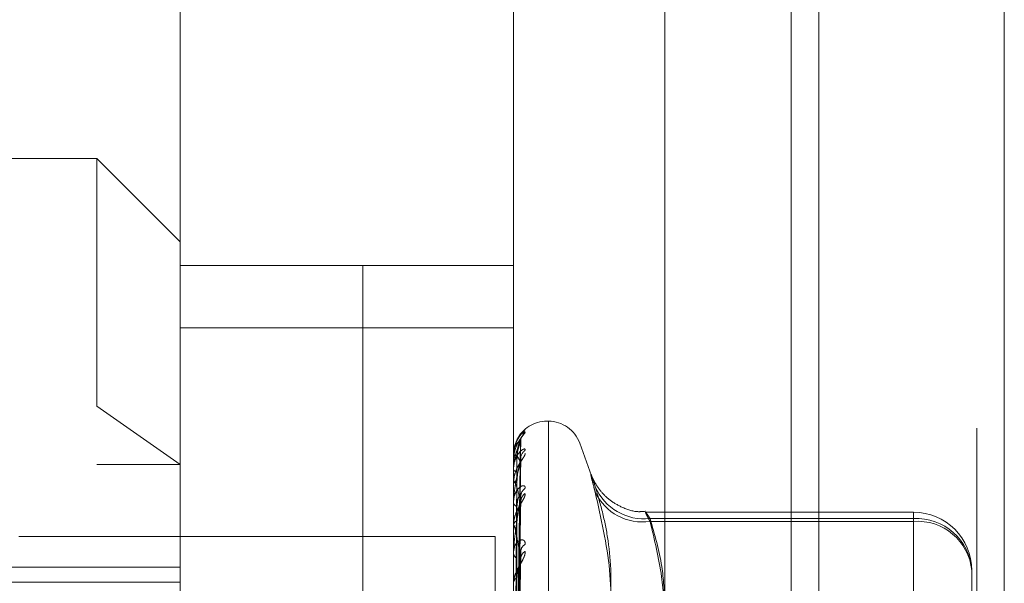
# Model space of a CAD drawing. Units: inches. Extents: x 0 to 23.4, y 0 to 16.5.
# Drawn here: x 12.2 to 12.3, y 9.9 to 10 of the extents above; entities that cross this region are included whole.
import ezdxf

# ---------------------------------------------------------------- set-up
doc = ezdxf.new("R2010")
doc.units = ezdxf.units.IN
doc.header["$MEASUREMENT"] = 0
doc.linetypes.add('HIDDEN', pattern=[0.07500000000000001, 0.05, -0.025])

msp = doc.modelspace()

# ---------------------------------------------------------------- linework, layer by layer
at = {"color": 7, "linetype": 'Continuous', "lineweight": 15}
for p, q in [((12.2507384073, 10.4263546017), (12.2507384073, 5.4637046017)), ((12.2726634073, 10.4263546017), (12.2726634073, 5.4637046017)), ((12.2325777292, 10.4071940678), (12.2325777292, 5.4828651356))]:
    msp.add_line(p, q, dxfattribs=at)
at = {"color": 7, "linetype": 'HIDDEN', "lineweight": 0}
for p, q in [((12.2694134073, 5.4637046017), (12.2694134073, 10.4263546017)), ((12.2726634073, 10.4263546017), (12.2726634073, 5.4637046017)), ((12.1969027292, 5.4828651356), (12.1969027292, 10.4071940678)), ((12.2474884073, 5.7340921017), (12.2474884073, 10.1559671017)), ((12.1753180835, 9.9755563093), (12.1753180835, 10.021584821)), ((12.2146881622, 9.9755563093), (12.2146881622, 10.021584821)), ((12.1654755638, 9.9955205466), (12.1261054851, 9.9955205466)), ((12.1654755638, 9.9662936442), (12.1654755638, 9.9955205466)), ((12.1753180835, 9.9856780269), (12.1654755638, 9.9955205466)), ((12.1753180835, 9.9828898281), (12.2146881622, 9.9828898281)), ((12.1753180835, 9.9755563093), (12.2146881622, 9.9755563093)), ((12.1753180835, 9.932563052), (12.1753180835, 9.9755563093)), ((12.2146881622, 9.932563052), (12.2146881622, 9.9755563093)), ((12.1753180835, 9.9594033369), (12.1654755638, 9.9662936442)), ((12.1654755638, 9.8284981232), (12.1654755638, 9.9662936442)), ((12.2188212034, 9.9645166096), (12.2186251701, 9.9645166096)), ((12.2186251701, 9.8317242809), (12.2186251701, 9.9643686084)), ((12.2188212034, 9.9644349225), (12.2188212034, 9.831790595)), ((12.2150413729, 9.9274508062), (12.2155239398, 9.9620147892)), ((12.2150415734, 9.9274890801), (12.2155243051, 9.9622314215)), ((12.2239209068, 9.9580793228), (12.2225207807, 9.9619261377)), ((12.2225207807, 9.8343115677), (12.2225207807, 9.9618476357)), ((12.2146881622, 9.9605116452), (12.2146881622, 9.9605040003)), ((12.2146937803, 9.9605175115), (12.2146937803, 9.9599715635)), ((12.1654755638, 9.9594033369), (12.1753180835, 9.9594033369)), ((12.2146881622, 9.9599348478), (12.2146881622, 9.9599575141)), ((12.2146937803, 9.9599162815), (12.2146937803, 9.9571886484)), ((12.2150411605, 9.9263502283), (12.2155235536, 9.9594866025)), ((12.2150417772, 9.9264636753), (12.2155246768, 9.9601286828)), ((12.2155430809, 9.9596369043), (12.2155509419, 9.9597767505)), ((12.2146881622, 9.9588319859), (12.2146881622, 9.9587943061)), ((12.2146881622, 9.9571224406), (12.2146881622, 9.9571745989)), ((12.2146937803, 9.9570801127), (12.2146937803, 9.952269886)), ((12.2150420004, 9.9244115731), (12.2155250848, 9.9557824957)), ((12.2146881622, 9.9549565772), (12.2146881622, 9.9548902242)), ((12.2150409174, 9.924227024), (12.2155231119, 9.9547381286)), ((12.2619322567, 9.9537794775), (12.2303086281, 9.9537794775)), ((12.2619322567, 9.9526783116), (12.2619322567, 9.9537710062)), ((12.2308186237, 9.9530198641), (12.2619322567, 9.9530198641)), ((12.2619322567, 9.9526783116), (12.2308186237, 9.9526783116)), ((12.2619322567, 9.9530198641), (12.2619322567, 9.9307129159)), ((12.2619322567, 9.9261751477), (12.2619322567, 9.9526783116)), ((12.2146881622, 9.9521760714), (12.2146881622, 9.9522558365)), ((12.2146937803, 9.9521115118), (12.2146937803, 9.9453930534)), ((12.1562777292, 9.9509046018), (12.2125277292, 9.9509046018)), ((12.2125277292, 9.9509046018), (12.2125277292, 9.3609046018)), ((12.2146881622, 9.9490254864), (12.2146881622, 9.9489328585)), ((12.2150422657, 9.9214067365), (12.2155255709, 9.9493497418)), ((12.2150406128, 9.9211576896), (12.2155225595, 9.9479407327)), ((12.1753180835, 9.9472922001), (12.1142944614, 9.9472922001)), ((12.2688220205, 9.9468897137), (12.2688220205, 9.9407194846)), ((12.1014991859, 9.9454958511), (12.1753180835, 9.9454958511))]:
    msp.add_line(p, q, dxfattribs=at)
at = {"color": 8, "linetype": 'Continuous', "lineweight": 15}
msp.add_line((12.2474884073, 10.1559671017), (12.2474884073, 9.666563259), dxfattribs=at)
at = {"color": 7, "linetype": 'HIDDEN', "lineweight": 0}
for centre, radius, start, end in [((12.2186251701, 9.9605796017), 0.0039370078740185, 90, 153.6951723442), ((12.2188212034, 9.9605796017), 0.0039370078740154, 20, 90), ((12.2170248335, 9.9620824964), 0.0014817834693067, 131.2902572778, 179.6299155733), ((12.2146962503, 9.9605095226), 8.3619944887e-06, 107.1808909014, 165.2951682856), ((12.2150485394, 9.9616446337), 0.0011962091778035, 252.4663402545, 272.6915033542), ((12.2168537055, 9.9600438356), 0.0013106861924958, 127.984650441, 179.44442063), ((12.2150664733, 9.9595255747), 0.00057418718611, 86.1815530861, 131.2132682532), ((12.2147238245, 9.9599355058), 3.56683769731e-05, 181.0571452828, 212.6139138599), ((12.2151103236, 9.9590304855), 0.0004837364662328, 209.2249664144, 269.3352523251), ((12.215161556, 9.9570066196), 0.0005023133488071, 96.4978315526, 160.4632512069), ((12.2148524059, 9.9571227035), 0.0001642438994021, 180.0917072812, 195.0293535166), ((12.2166829908, 9.9556152793), 0.0011401656029925, 123.9015590741, 178.7863954191), ((12.2169065571, 9.954927173), 0.0013638001876278, 129.0674222759, 178.7510243559), ((12.2301262036, 9.9592693912), 0.0062877686715468, 203.1414139337, 276.3223332911), ((12.2299544778, 9.9588460933), 0.0062280236339, 205.7384703958, 277.9755913962), ((12.2152429744, 9.9550085631), 0.0005672923462918, 192.0404916843, 255.8935374499), ((12.2619322567, 9.9468897137), 0.006889763779526, 0, 90), ((12.2153201655, 9.9521638946), 0.0006386559958167, 109.7158393555, 171.7228444489), ((12.2622911261, 9.9464863753), 0.0065433373258201, 3.5340147742, 93.1439650608), ((12.2624388408, 9.946286762), 0.0064115936832147, 5.3961169542, 94.5316993691), ((12.2150635734, 9.952176216), 0.0003754111855724, 180.0220722907, 189.9247948245), ((12.2154274877, 9.9490009154), 0.0007424512537122, 185.2594063756, 244.2309894455), ((12.2164850942, 9.9490974977), 0.0009430614472011, 117.6777933883, 177.2983657215), ((12.2167543212, 9.9481716381), 0.0012122539004727, 125.692891243, 177.6567876504), ((12.2155195788, 9.9453255456), 0.0008331334586275, 119.865150069, 176.321067132)]:
    msp.add_arc(centre, radius, start, end, dxfattribs=at)
for points, knots in [([(12.21604704321662, 9.963195873460865), (12.21605802158853, 9.963185403516341), (12.21607041390154, 9.963173585112772), (12.21600143182218, 9.963070336320843), (12.21591955472432, 9.962970059262288), (12.21572418454379, 9.962729149670281), (12.21544144612202, 9.96236469985478), (12.21505537374096, 9.961696589715931), (12.21475056383794, 9.960867045840835), (12.21470923056115, 9.960264594521503), (12.21468816223405, 9.959957514066202)], [0, 0, 0, 0, 0.1194461009600996, 0.134829962365061, 0.2536738278685035, 0.2817546550315236, 0.4371652095492042, 0.6109336935285286, 0.8016857882119808, 0.9999999999999999, 0.9999999999999999, 0.9999999999999999, 0.9999999999999999]), ([(12.21604704321662, 9.963315273561872), (12.2160580212992, 9.96334039705119), (12.21607041328562, 9.963368756278422), (12.21600143267258, 9.96333803912594), (12.21591953328051, 9.963281806614567), (12.21572422822373, 9.963111615285541), (12.21544021559149, 9.962816421255072), (12.2150605446921, 9.962207620296113), (12.21480214646789, 9.96159422007597), (12.21476556012296, 9.961186683579355), (12.21475532653507, 9.961072691308024)], [0, 0, 0, 0, 0.1363912539782901, 0.1539575381123147, 0.2896611208456573, 0.3217256185469655, 0.4991834027856135, 0.6976034536816355, 0.9154164855336823, 1, 1, 1, 1]), ([(12.21510283631206, 9.962322134050897), (12.21517170521081, 9.962451232329562), (12.21536127347372, 9.96280658774944), (12.21567790273873, 9.963097095991815), (12.21592365964569, 9.963162857529019), (12.21604704321662, 9.963195873460865)], [0, 0, 0, 0, 0.2212555556858924, 0.6090271822795444, 1, 1, 1, 1]), ([(12.215543080912, 9.962233653356659), (12.21538949885695, 9.96188914059464), (12.21513182159644, 9.961311123164808), (12.21485254901945, 9.960210764566575), (12.21472651153326, 9.959370355752167), (12.21470195488443, 9.959090094838977), (12.2146948697546, 9.958958878625644), (12.21469411472434, 9.958891788874435), (12.21469378029788, 9.958862072731028)], [0, 0, 0, 0, 0.5273188798743101, 0.8847263069755473, 0.959036259595844, 0.9800473728113965, 0.9911623590750342, 1, 1, 1, 1]), ([(12.215543080912, 9.962092067461699), (12.21538949885695, 9.96207979395541), (12.21513182159644, 9.962059201683246), (12.21485254901945, 9.961549980407472), (12.21472651153326, 9.960966921092933), (12.21470195488443, 9.96073360373707), (12.2146948697546, 9.96061454997429), (12.21469411472434, 9.960547299015987), (12.21469378029789, 9.960517511468925)], [0, 0, 0, 0, 0.5273188798737501, 0.8847263069752157, 0.9590362595958244, 0.9800473728107844, 0.9911623590745463, 1, 1, 1, 1]), ([(12.21504380030298, 9.927463669752928), (12.21505748457795, 9.928444956032408), (12.21512590604785, 9.933351394249652), (12.21529035984239, 9.944939837289295), (12.21544541628726, 9.955550419310804), (12.215543080912, 9.962233653356659)], [0, 0, 0, 0, 0.0846963374233421, 0.4234822757479763, 1, 1, 1, 1]), ([(12.21504380030298, 9.927478768774629), (12.21505748457794, 9.928456537524834), (12.21512590604786, 9.93334538807126), (12.21529035984238, 9.944885949975827), (12.21544541628726, 9.955442724729554), (12.215543080912, 9.962092067461699)], [0, 0, 0, 0, 0.0846963374234517, 0.4234822757479299, 1, 1, 1, 1]), ([(12.21510471139898, 9.96044974414344), (12.2151289679503, 9.960812366761852), (12.21516199408346, 9.96130608999232), (12.21533411087023, 9.961858149458484), (12.21544023933176, 9.96210055926254), (12.21551022783442, 9.962220277081435), (12.21552065554786, 9.962230371972739), (12.21552175535085, 9.962231436673234)], [0, 0, 0, 0, 0.5016994498373323, 0.6830811442042759, 0.8660222132869579, 0.9858694648964844, 1, 1, 1, 1]), ([(12.21510471139898, 9.960098487198529), (12.21512896275289, 9.960462253632624), (12.21516198180958, 9.960957534207688), (12.21533412627038, 9.961548727768259), (12.21544018790091, 9.961829715816679), (12.21551009667539, 9.961984220282742), (12.21552049076598, 9.962012093269676), (12.21552152118523, 9.962014856461114)], [0, 0, 0, 0, 0.5021725067362509, 0.6837252275262767, 0.8668387933776377, 0.9867990500360106, 1, 1, 1, 1]), ([(12.21552152118523, 9.962014856461114), (12.21553363757656, 9.962044167108328), (12.21555460199505, 9.962094881934036), (12.21554650025092, 9.962092902768195), (12.215543080912, 9.96209206746179)], [0, 0, 0, 0, 0.5779502701116435, 1, 1, 1, 1]), ([(12.21552175535085, 9.962231436673234), (12.21553375327917, 9.962246480038493), (12.21555459042253, 9.962272606278818), (12.21554650906303, 9.962245255631203), (12.215543080912, 9.962233653356755)], [0, 0, 0, 0, 0.5757952568527567, 1, 1, 1, 1]), ([(12.21604704321662, 9.96107688651189), (12.21605802158852, 9.961136695229902), (12.21607041390153, 9.96120420691202), (12.21600143182218, 9.961247132492876), (12.21591955472432, 9.96123696329572), (12.21572418454379, 9.961143681180324), (12.21544144612201, 9.960927633434562), (12.21505537374095, 9.960404056810306), (12.21475056383794, 9.959671373237203), (12.21470923056114, 9.959090425663673), (12.21468816223404, 9.958794306060875)], [0, 0, 0, 0, 0.119446100960648, 0.1348299623667648, 0.253673827870421, 0.2817546550337686, 0.4371652095505477, 0.6109336935296387, 0.8016857882130303, 1, 1, 1, 1]), ([(12.21604704321662, 9.960723001639625), (12.21605802158853, 9.960677316762357), (12.21607041390154, 9.9606257479775), (12.21600143182218, 9.960453698770229), (12.21591955472432, 9.96031300837526), (12.2157241845438, 9.960010067358114), (12.21544144612202, 9.95958993037881), (12.21505537374095, 9.958884666556841), (12.21475056383794, 9.958051049934834), (12.21470923056115, 9.957470510471468), (12.21468816223405, 9.957174598889887)], [0, 0, 0, 0, 0.1194461009606232, 0.1348299623659109, 0.2536738278696579, 0.2817546550333462, 0.437165209550351, 0.6109336935290653, 0.8016857882134371, 1, 1, 1, 1]), ([(12.215543080912, 9.959636904271255), (12.21538949885695, 9.959957313617192), (12.21513182159644, 9.960494890761057), (12.21485254901945, 9.960595211391404), (12.21472651153327, 9.960290574859517), (12.21470195488443, 9.960112633758117), (12.2146948697546, 9.960010045359079), (12.21469411472434, 9.959945063818534), (12.21469378029789, 9.959916281467386)], [0, 0, 0, 0, 0.5273188798744093, 0.8847263069759017, 0.9590362595962336, 0.9800473728106824, 0.9911623590754933, 1, 1, 1, 1]), ([(12.21486883185416, 9.92753609403114), (12.21487567570105, 9.928518310320037), (12.2149098949431, 9.9334293928526), (12.2149876927846, 9.944400081525089), (12.21506052760381, 9.954389725326832), (12.21510471139892, 9.960449744143444)], [0, 0, 0, 0, 0.0895371415799909, 0.4476858070865816, 1, 1, 1, 1]), ([(12.21554308091199, 9.960056544672995), (12.21538949885694, 9.959392244244079), (12.21513182159643, 9.958277692712501), (12.21485254901945, 9.956625966618532), (12.21472651153326, 9.955558582868436), (12.21470195488442, 9.95524150775755), (12.2146948697546, 9.955102871589487), (12.21469411472433, 9.95503836784378), (12.21469378029788, 9.955009797122871)], [0, 0, 0, 0, 0.5273188798744007, 0.8847263069756911, 0.9590362595958011, 0.9800473728105799, 0.9911623590753764, 1, 1, 1, 1]), ([(12.21486883185416, 9.927392539246862), (12.21487567570105, 9.928368909340628), (12.21490989494311, 9.93325076089104), (12.21498769278459, 9.94415387837179), (12.21506052760381, 9.954078134508798), (12.21510471139893, 9.960098487198515)], [0, 0, 0, 0, 0.0895371415800466, 0.4476858070866243, 1, 1, 1, 1]), ([(12.21504380030298, 9.926386553952335), (12.21505748457794, 9.927335891518236), (12.21512590604785, 9.932082585945519), (12.21529035984239, 9.943300073595406), (12.21544541628726, 9.953580968804836), (12.21554308091199, 9.960056544672995)], [0, 0, 0, 0, 0.084696337423642, 0.4234822757477154, 0.9999999999999999, 0.9999999999999999, 0.9999999999999999, 0.9999999999999999]), ([(12.21504380030298, 9.926431305299461), (12.21505748457794, 9.92737021741021), (12.21512590604785, 9.932064784489288), (12.21529035984239, 9.94314035928291), (12.21544541628726, 9.953261777423851), (12.215543080912, 9.959636904271255)], [0, 0, 0, 0, 0.0846963374234507, 0.4234822757476455, 1, 1, 1, 1]), ([(12.21510471139898, 9.95750570614306), (12.21512895720937, 9.957857470380947), (12.21516196871837, 9.958336409550972), (12.21533414269603, 9.958945362184023), (12.21544013304525, 9.959254791543476), (12.21550995949007, 9.959438242557173), (12.21552031835586, 9.959482613864427), (12.21552127540806, 9.959486713314856)], [0, 0, 0, 0, 0.5026699815464111, 0.6844025566809191, 0.8676975231157815, 0.9877766178353327, 0.9999999999999999, 0.9999999999999999, 0.9999999999999999, 0.9999999999999999]), ([(12.21552127540806, 9.959486713314856), (12.2155335162324, 9.959529488638038), (12.21555461423719, 9.959603215206448), (12.21554649109763, 9.959626943053458), (12.215543080912, 9.959636904271338)], [0, 0, 0, 0, 0.5801887176545764, 1, 1, 1, 1]), ([(12.21552199551008, 9.96012863959582), (12.21553387203722, 9.960129124303165), (12.21555457864778, 9.96012996938575), (12.21554651819466, 9.96007849521156), (12.21554308091199, 9.960056544673071)], [0, 0, 0, 0, 0.5735621049898993, 1, 1, 1, 1]), ([(12.2155541057735, 9.960095965765467), (12.2155524727227, 9.960111836878161), (12.2155420658008, 9.960212978514368), (12.21556356294668, 9.960288173202684), (12.21558168676741, 9.960351568364937)], [0, 0, 0, 0, 0.1569196751089038, 1, 1, 1, 1]), ([(12.21486883185416, 9.926615014434406), (12.21487567570105, 9.927567577062621), (12.2149098949431, 9.932330391258908), (12.21498769278459, 9.942972141850673), (12.21506052760381, 9.95266612156239), (12.21510471139892, 9.958546781636638)], [0, 0, 0, 0, 0.089537141580165, 0.4476858070869208, 1, 1, 1, 1]), ([(12.22434436346909, 9.956798286361053), (12.22424915869125, 9.957094036879754), (12.22405604434009, 9.95769394027562), (12.2238836052414, 9.958192933025709), (12.2238016781359, 9.958373726576731), (12.22382130671547, 9.958200625680725), (12.22394026545006, 9.957683798615662), (12.22412175495247, 9.956970093106051), (12.22428279349772, 9.956370666106261), (12.22434436346909, 9.956141486792973)], [0, 0, 0, 0, 0.1495103293177841, 0.3032682906821265, 0.4528101939429248, 0.6068134906943293, 0.7543444163138772, 0.9060783414922235, 1, 1, 1, 1]), ([(12.23030033850877, 9.953885424596923), (12.22999540607853, 9.953855591919108), (12.22902982008941, 9.953761125037737), (12.22754863894908, 9.954283972220649), (12.22609928178458, 9.955127433442657), (12.22509208204774, 9.956095887199675), (12.22446243060674, 9.956966543123375), (12.22412897908268, 9.95759228206284), (12.22398978052072, 9.95790604628288), (12.22393057457104, 9.958052357748818), (12.22390909288941, 9.958112057663675), (12.22391483384331, 9.95809561060662), (12.22391535992521, 9.95809410345307)], [0, 0, 0, 0, 0.0980171704102842, 0.3103769788103689, 0.4881527642052884, 0.6376485332510614, 0.7574302429624148, 0.8374030155375061, 0.8857163796329622, 0.9308026730872592, 0.9936589873463155, 1, 1, 1, 1]), ([(12.215543080912, 9.95495689977988), (12.21538949885695, 9.955598411549474), (12.21513182159643, 9.956674728670775), (12.21485254901945, 9.957380965358183), (12.21472651153326, 9.957365761967017), (12.21470195488443, 9.957249628375086), (12.2146948697546, 9.957167213151816), (12.21469411472434, 9.957106849631215), (12.21469378029789, 9.957080112745142)], [0, 0, 0, 0, 0.5273188798743337, 0.8847263069756099, 0.9590362595963935, 0.9800473728111884, 0.9911623590751766, 1, 1, 1, 1]), ([(12.21486883185416, 9.926189538525518), (12.21487567570105, 9.927124773865055), (12.2149098949431, 9.93180095159875), (12.2149876927846, 9.942242430814208), (12.21506052760382, 9.951742610812293), (12.21510471139893, 9.957505706143033)], [0, 0, 0, 0, 0.0895371415801754, 0.4476858070869302, 1, 1, 1, 1]), ([(12.21604704321662, 9.95656161345098), (12.21605802158852, 9.956653945844794), (12.21607041390153, 9.956758170035313), (12.21600143182218, 9.956873186450977), (12.21591955472432, 9.956909455045864), (12.21572418454379, 9.956896433340344), (12.21544144612202, 9.956767736863032), (12.21505537374094, 9.956346316252477), (12.21475056383794, 9.955702919450758), (12.21470923056114, 9.955164610277599), (12.21468816223404, 9.954890224247256)], [0, 0, 0, 0, 0.1194461009599025, 0.1348299623656469, 0.2536738278701328, 0.2817546550329456, 0.4371652095513988, 0.610933693528298, 0.8016857882138595, 1, 1, 1, 1]), ([(12.21604704321662, 9.955986034128765), (12.21605802158852, 9.955906785489233), (12.21607041390153, 9.955817330153316), (12.21600143182218, 9.955582698837397), (12.21591955472432, 9.955406680023392), (12.21572418454379, 9.955052656658813), (12.21544144612202, 9.954592017360776), (12.21505537374095, 9.953875089927765), (12.21475056383794, 9.953067529635536), (12.21470923056114, 9.95252988423692), (12.21468816223404, 9.952255836544602)], [0, 0, 0, 0, 0.1194461009603715, 0.1348299623654117, 0.2536738278691698, 0.2817546550325438, 0.4371652095499944, 0.6109336935281101, 0.8016857882122771, 0.9999999999999999, 0.9999999999999999, 0.9999999999999999, 0.9999999999999999]), ([(12.21510471139898, 9.954458377701176), (12.21512897890573, 9.954779913577678), (12.21516201995506, 9.955217695788717), (12.21533407840888, 9.955633741454118), (12.21544034774072, 9.95577447627502), (12.21551051261422, 9.95581228539821), (12.21552101315606, 9.955785565314905), (12.2155222611664, 9.955782389579735)], [0, 0, 0, 0, 0.5006806466869012, 0.6816940085001776, 0.8642635783958263, 0.983867455697284, 1, 1, 1, 1]), ([(12.2155222611664, 9.955782389579735), (12.21553400351616, 9.955768575664605), (12.21555456573559, 9.955744385893428), (12.21554652840842, 9.955670933950413), (12.21554308091199, 9.955639427790992)], [0, 0, 0, 0, 0.5710643159385668, 1, 1, 1, 1]), ([(12.22434436346909, 9.956798286361053), (12.22466277875723, 9.955731601748202), (12.22530011652541, 9.953596533440162), (12.22619496238525, 9.948904171807397), (12.22642477306533, 9.942736366019757), (12.22504078322259, 9.937822824680275), (12.22434436346909, 9.935350344649864)], [0, 0, 0, 0, 0.1461091005490254, 0.2924509328618649, 0.6439633213266288, 1, 1, 1, 1]), ([(12.22434436346909, 9.930658919163546), (12.22466277875723, 9.931866027715895), (12.22530011652541, 9.934282167579008), (12.22619496238525, 9.939667346697926), (12.22642477306534, 9.946952447779333), (12.22504078322259, 9.953065444317318), (12.22434436346909, 9.956141486792973)], [0, 0, 0, 0, 0.1461091005488699, 0.2924509328618284, 0.6439633213266382, 1, 1, 1, 1]), ([(12.21554308091199, 9.955639427790913), (12.21538949885695, 9.954679349243424), (12.21513182159644, 9.953068546406378), (12.21485254901944, 9.95092515050127), (12.21472651153326, 9.94966936984524), (12.21470195488443, 9.949326940457295), (12.2146948697546, 9.949185895006831), (12.21469411472434, 9.949126308600064), (12.21469378029789, 9.94909991592195)], [0, 0, 0, 0, 0.5273188798744254, 0.8847263069761497, 0.9590362595961236, 0.9800473728111788, 0.9911623590758065, 1, 1, 1, 1]), ([(12.21504380030298, 9.924286351144302), (12.21505748457794, 9.925169428463509), (12.21512590604785, 9.929584821196844), (12.2152903598424, 9.94002592422641), (12.21544541628726, 9.949605554284283), (12.21554308091199, 9.955639427790913)], [0, 0, 0, 0, 0.0846963374232879, 0.4234822757476505, 1, 1, 1, 1]), ([(12.21504380030298, 9.924359137386555), (12.21505748457794, 9.925225258127853), (12.21512590604784, 9.92955586785378), (12.2152903598424, 9.939766155406282), (12.21544541628726, 9.949086402511718), (12.215543080912, 9.95495689977988)], [0, 0, 0, 0, 0.0846963374236268, 0.4234822757477952, 1, 1, 1, 1]), ([(12.21510471139898, 9.952765110839806), (12.21512895080995, 9.953092160907925), (12.21516195360592, 9.953537450881464), (12.21533416165776, 9.954142144387099), (12.21544006972003, 9.954468853366011), (12.21550980451174, 9.954674327999717), (12.21552012351118, 9.954733283242657), (12.21552099666572, 9.954738271811408)], [0, 0, 0, 0, 0.5032353749263849, 0.6851723593109116, 0.868673492348888, 0.9888876496879503, 1, 1, 1, 1]), ([(12.21552099666572, 9.954738271811408), (12.21553337872961, 9.954793258630259), (12.21555462823813, 9.954887624390762), (12.21554648083345, 9.954936502773833), (12.215543080912, 9.95495689977996)], [0, 0, 0, 0, 0.5826988365086309, 1, 1, 1, 1]), ([(12.21486883185416, 9.924662590673162), (12.21487567570105, 9.925551071545431), (12.2149098949431, 9.929993476890987), (12.2149876927846, 9.93992166880882), (12.21506052760381, 9.948969618746318), (12.21510471139892, 9.954458377701211)], [0, 0, 0, 0, 0.0895371415802786, 0.4476858070865948, 1, 1, 1, 1]), ([(12.23081862365167, 9.953019864072475), (12.23072523602058, 9.953165602258808), (12.23045774679267, 9.953583038641826), (12.23024576825911, 9.953873080200502), (12.23031582999811, 9.953641353032095), (12.23065113274168, 9.952999120531565), (12.23081862365167, 9.952678311626778)], [0, 0, 0, 0, 0.1488797913320429, 0.426434849793323, 0.7134919090683647, 1, 1, 1, 1]), ([(12.21554308091199, 9.948221201543541), (12.21538949885695, 9.949160629829985), (12.21513182159644, 9.950736786023617), (12.21485254901945, 9.9520234135342), (12.21472651153326, 9.952298192773863), (12.21470195488443, 9.952248064062005), (12.2146948697546, 9.952188800715408), (12.21469411472434, 9.952135236909658), (12.21469378029789, 9.952111511829385)], [0, 0, 0, 0, 0.5273188798740319, 0.88472630697587, 0.959036259596177, 0.9800473728111881, 0.9911623590758444, 1, 1, 1, 1]), ([(12.21486883185416, 9.923970571447562), (12.21487567570105, 9.924830870190966), (12.21490989494309, 9.929132364860992), (12.2149876927846, 9.9387348235473), (12.21506052760382, 9.947467566148854), (12.21510471139892, 9.952765110839767)], [0, 0, 0, 0, 0.0895371415803189, 0.4476858070869363, 0.9999999999999999, 0.9999999999999999, 0.9999999999999999, 0.9999999999999999]), ([(12.23257772916322, 9.942868820072443), (12.23250661836202, 9.944374821206724), (12.23234615932164, 9.947773060190734), (12.23136497531379, 9.951143246669709), (12.23081862365167, 9.953019864072475)], [0, 0, 0, 0, 0.4431710487015759, 1, 1, 1, 1]), ([(12.23081862365167, 9.952678311626778), (12.23135119333147, 9.950508728386852), (12.23231770739157, 9.946571341814714), (12.2324971591275, 9.942601197058178), (12.23257772916322, 9.940818685993701)], [0, 0, 0, 0, 0.5510211405910178, 1, 1, 1, 1]), ([(12.21604704321662, 9.949932648111984), (12.21605802158853, 9.950054167048327), (12.21607041390153, 9.950191336813454), (12.21600143182217, 9.95037428707096), (12.21591955472431, 9.950455682616392), (12.2157241845438, 9.95052339195911), (12.21544144612201, 9.950486698176269), (12.21505537374095, 9.950182664818259), (12.21475056383794, 9.949651808824703), (12.21470923056114, 9.949175593947983), (12.21468816223405, 9.948932858516136)], [0, 0, 0, 0, 0.1194461009603714, 0.1348299623652768, 0.2536738278691072, 0.2817546550339025, 0.4371652095506358, 0.6109336935290813, 0.8016857882129974, 1, 1, 1, 1]), ([(12.21604704321662, 9.94915617727618), (12.21605802158852, 9.949046229126722), (12.21607041390153, 9.948922120388684), (12.21600143182218, 9.948633387151109), (12.21591955472432, 9.948428401696681), (12.21572418454379, 9.948036091311439), (12.21544144612201, 9.947551598399093), (12.21505537374095, 9.946848918980404), (12.21475056383794, 9.94609660235099), (12.21470923056114, 9.94562128292266), (12.21468816223404, 9.945379003917237)], [0, 0, 0, 0, 0.1194461009595676, 0.1348299623653589, 0.2536738278691926, 0.2817546550330413, 0.4371652095504433, 0.6109336935296493, 0.8016857882138365, 1, 1, 1, 1]), ([(12.21504380030298, 9.921238968130313), (12.21505748457795, 9.922023868487681), (12.21512590604785, 9.925948375729499), (12.21529035984239, 9.935235725471218), (12.21544541628726, 9.943767857587764), (12.21554308091199, 9.949141948823236)], [0, 0, 0, 0, 0.0846963374233638, 0.4234822757477276, 1, 1, 1, 1]), ([(12.21552258077662, 9.949349569300317), (12.21553416185774, 9.949322300468683), (12.21555455036067, 9.949274293667928), (12.21554654085626, 9.949181872781246), (12.215543080912, 9.949141948823309)], [0, 0, 0, 0, 0.5680201806195828, 1, 1, 1, 1]), ([(12.21486883185416, 9.921749388429117), (12.21487567570105, 9.922541675531795), (12.2149098949431, 9.926503111922868), (12.2149876927846, 9.935358914443212), (12.21506052760381, 9.943433818121537), (12.21510471139892, 9.948332297907617)], [0, 0, 0, 0, 0.0895371415799451, 0.4476858070868419, 1, 1, 1, 1]), ([(12.21504380030298, 9.921337158583267), (12.21505748457794, 9.922099184094865), (12.21512590604785, 9.925909316948848), (12.21529035984239, 9.934885290865445), (12.21544541628726, 9.943067508921324), (12.21554308091199, 9.948221201543541)], [0, 0, 0, 0, 0.0846963374235443, 0.4234822757478572, 1, 1, 1, 1]), ([(12.21510471139898, 9.946048038754517), (12.21512894271144, 9.946338556478892), (12.215161934481, 9.946734106403532), (12.21533418565395, 9.947312673508932), (12.21543998958153, 9.947644883151531), (12.21550961343879, 9.947864575803758), (12.21551988317588, 9.94793558245242), (12.21552065134618, 9.947940893708003)], [0, 0, 0, 0, 0.5039375780185211, 0.6861284330937654, 0.8698856193985501, 0.9902675208101216, 1, 1, 1, 1]), ([(12.21552065134618, 9.947940893708003), (12.21553320855344, 9.94800648322797), (12.21555464575214, 9.948118455224774), (12.21554646828665, 9.948191106853866), (12.215543080912, 9.948221201543609)], [0, 0, 0, 0, 0.5857671724876126, 0.9999999999999999, 0.9999999999999999, 0.9999999999999999, 0.9999999999999999]), ([(12.21486883185416, 9.920815837264664), (12.21487567570105, 9.921570105973862), (12.2149098949431, 9.925341450355386), (12.21498769278459, 9.933757830636669), (12.21506052760381, 9.941407511771134), (12.21510471139892, 9.946048038754475)], [0, 0, 0, 0, 0.0895371415802212, 0.4476858070866718, 0.9999999999999999, 0.9999999999999999, 0.9999999999999999, 0.9999999999999999])]:
    msp.add_open_spline(points, degree=3, knots=knots, dxfattribs=at)

doc.saveas('drawing.dxf')
